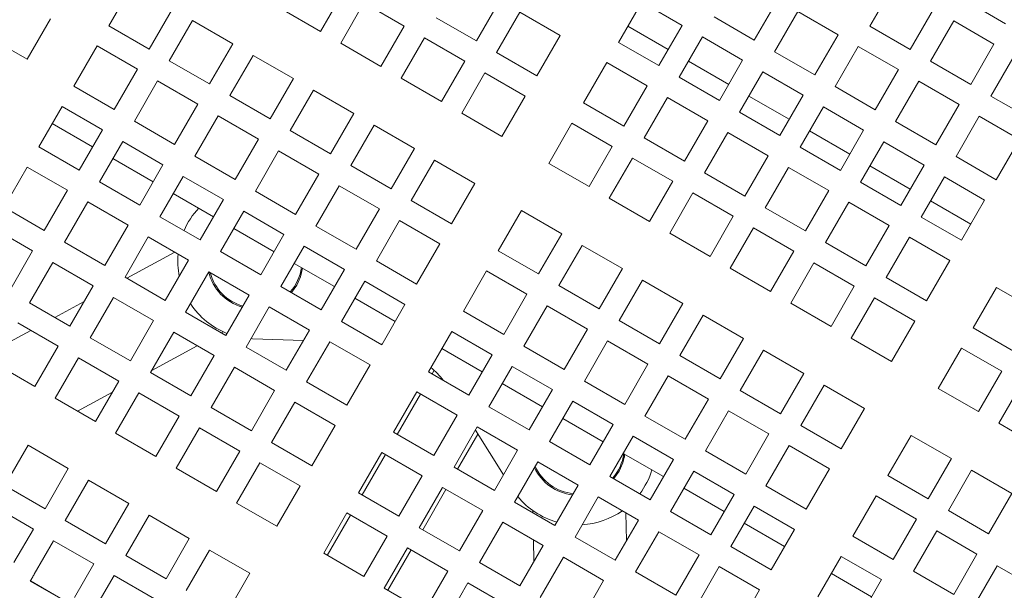
# Model space of a CAD drawing. Units: inches. Extents: x 0.1 to 8.5, y 0.3 to 10.8.
# Drawn here: x 2.6 to 2.9, y 7.8 to 8 of the extents above; entities that cross this region are included whole.
import ezdxf

# ---------------------------------------------------------------- set-up
doc = ezdxf.new("R2010")
doc.units = ezdxf.units.IN
doc.header["$MEASUREMENT"] = 0

msp = doc.modelspace()

# ---------------------------------------------------------------- linework, layer by layer
at = {"color": 7, "linetype": 'Continuous', "lineweight": 18}
for p, q in [((2.602810712694335, 7.964489602293242), (2.5949982118339, 7.950957900834835)), ((2.666087995043102, 7.949005692275804), (2.673900495903537, 7.962537295957564)), ((2.858406937802709, 7.964361905990623), (2.850594436942274, 7.950830204532216)), ((2.68068433753602, 7.958620656758469), (2.672871836675585, 7.94508905307671)), ((2.694215990106103, 7.95080810700971), (2.68068433753602, 7.958620656758469)), ((2.718448172396088, 7.945862857470988), (2.726260673256522, 7.959394461152748)), ((2.774002077299304, 7.9589183866524), (2.76618957643887, 7.945386685193993)), ((2.787533729869388, 7.951105836903642), (2.774002077299304, 7.9589183866524)), ((2.811765912159373, 7.94616058736492), (2.819578413019807, 7.95969219104668)), ((2.882639120092693, 7.959416558675254), (2.896170772662777, 7.951604106703143)), ((2.608529864403984, 7.943145448862724), (2.616342365264419, 7.956677052544483)), ((2.652556342473019, 7.956818144247913), (2.666087995043102, 7.949005692275804)), ((2.733044563777329, 7.955477821953654), (2.725232062916894, 7.941946218271895)), ((2.746576167459089, 7.947665369981543), (2.733044563777329, 7.955477821953654)), ((2.82636225465229, 7.955775551847586), (2.818549753791855, 7.942243850389178)), ((2.839893907222374, 7.947963002098827), (2.82636225465229, 7.955775551847586)), ((2.864126089512358, 7.943017752560105), (2.871938590372793, 7.956549356241865)), ((2.567572350882009, 7.939704884163977), (2.575384851742443, 7.953236585622385)), ((2.623126255785225, 7.95276041334539), (2.61531375492479, 7.93922880966363)), ((2.636657908355308, 7.94494796137328), (2.623126255785225, 7.95276041334539)), ((2.704916519826004, 7.953675309443099), (2.718448172396088, 7.945862857470988)), ((2.798234259589289, 7.953973039337031), (2.811765912159373, 7.94616058736492)), ((2.878722432005275, 7.952632717042771), (2.87090993114484, 7.939101015584362)), ((2.892254084575359, 7.944820167294012), (2.878722432005275, 7.952632717042771)), ((2.5949982118339, 7.950957900834835), (2.608529864403984, 7.943145448862724)), ((2.686403489245669, 7.937276503327951), (2.694215990106103, 7.95080810700971)), ((2.769334464553298, 7.950833822268201), (2.782866068235058, 7.943021272519442)), ((2.779721229008953, 7.937574233221882), (2.787533729869388, 7.951105836903642)), ((2.850594436942274, 7.950830204532216), (2.864126089512358, 7.943017752560105)), ((2.554040698311925, 7.947517433912735), (2.567572350882009, 7.939704884163977)), ((2.70099988062691, 7.946891467810616), (2.693187379766476, 7.933359864128857)), ((2.71453148430867, 7.939079015838505), (2.70099988062691, 7.946891467810616)), ((2.738763666598654, 7.934133668523136), (2.746576167459089, 7.947665369981543)), ((2.76618957643887, 7.945386685193993), (2.779721229008953, 7.937574233221882)), ((2.794317571501871, 7.947189197704549), (2.786505070641436, 7.933657496246141)), ((2.807849224071954, 7.93937664795579), (2.794317571501871, 7.947189197704549)), ((2.832081406361939, 7.934431398417068), (2.839893907222374, 7.947963002098827)), ((2.591081572634806, 7.944174059202353), (2.583269071774371, 7.930642455520593)), ((2.604613225204889, 7.936361607230242), (2.591081572634806, 7.944174059202353)), ((2.628845407494874, 7.931416259914871), (2.636657908355308, 7.94494796137328)), ((2.672871836675585, 7.94508905307671), (2.686403489245669, 7.937276503327951)), ((2.818549753791855, 7.942243850389178), (2.832081406361939, 7.934431398417068)), ((2.846677748854856, 7.944046362899734), (2.838865247994421, 7.930514661441325)), ((2.86020940142494, 7.936233813150975), (2.846677748854856, 7.944046362899734)), ((2.884441583714925, 7.931288563612253), (2.892254084575359, 7.944820167294012)), ((2.61531375492479, 7.93922880966363), (2.628845407494874, 7.931416259914871)), ((2.643441749987791, 7.941031224397538), (2.635629249127357, 7.927499620715778)), ((2.656973402557875, 7.933218772425427), (2.643441749987791, 7.941031224397538)), ((2.706718983448235, 7.925547314380098), (2.71453148430867, 7.939079015838505)), ((2.725232062916894, 7.941946218271895), (2.738763666598654, 7.934133668523136)), ((2.789649958755865, 7.939104633320349), (2.803181611325948, 7.93129208357159)), ((2.80003672321152, 7.92584504427403), (2.807849224071954, 7.93937664795579)), ((2.87090993114484, 7.939101015584362), (2.884441583714925, 7.931288563612253)), ((2.899037975096166, 7.940903528094918), (2.891225474235731, 7.927371924413158)), ((2.596800724344455, 7.922829905771835), (2.604613225204889, 7.936361607230242)), ((2.762272888351452, 7.938602843561511), (2.754460387491017, 7.925071142103103)), ((2.775804540921535, 7.930790293812752), (2.762272888351452, 7.938602843561511)), ((2.814633065704437, 7.935460008756696), (2.806820613732327, 7.921928405074937)), ((2.82816471827452, 7.927647556784585), (2.814633065704437, 7.935460008756696)), ((2.852396900564505, 7.922702209469215), (2.86020940142494, 7.936233813150975)), ((2.611397066837372, 7.9324448702545), (2.603584565976938, 7.918913266572741)), ((2.624928719407456, 7.924632418282389), (2.611397066837372, 7.9324448702545)), ((2.64916090169744, 7.91968707096702), (2.656973402557875, 7.933218772425427)), ((2.693187379766476, 7.933359864128857), (2.706718983448235, 7.925547314380098)), ((2.721315374829476, 7.935162278862764), (2.713502873969042, 7.921630675181004)), ((2.73484702739956, 7.927349826890653), (2.721315374829476, 7.935162278862764)), ((2.786505070641436, 7.933657496246141), (2.80003672321152, 7.92584504427403)), ((2.866993291945747, 7.93231717395188), (2.859180791085312, 7.918785570270121)), ((2.88052494451583, 7.92450472197977), (2.866993291945747, 7.93231717395188)), ((2.583269071774371, 7.930642455520593), (2.596800724344455, 7.922829905771835)), ((2.663757244190358, 7.929302035449684), (2.655944743329923, 7.915770431767925)), ((2.677288896760441, 7.921489583477574), (2.663757244190358, 7.929302035449684)), ((2.767992040061101, 7.917258690130993), (2.775804540921535, 7.930790293812752)), ((2.838865247994421, 7.930514661441325), (2.852396900564505, 7.922702209469215)), ((2.635629249127357, 7.927499620715778), (2.64916090169744, 7.91968707096702)), ((2.727034526539126, 7.913818125432246), (2.73484702739956, 7.927349826890653)), ((2.782588431442342, 7.926873654613658), (2.774775930581908, 7.913342050931899)), ((2.796120035124102, 7.919061202641548), (2.782588431442342, 7.926873654613658)), ((2.809965452958431, 7.927375444372495), (2.823497105528515, 7.919562992400386)), ((2.820352217414086, 7.914115855326178), (2.82816471827452, 7.927647556784585)), ((2.891225474235731, 7.927371924413158), (2.904757126805815, 7.9195593746644)), ((2.579352383686953, 7.923858516111462), (2.571539882826519, 7.910326912429703)), ((2.592884036257037, 7.916046064139351), (2.579352383686953, 7.923858516111462)), ((2.617116218547021, 7.911100716823982), (2.624928719407456, 7.924632418282389)), ((2.754460387491017, 7.925071142103103), (2.767992040061101, 7.917258690130993)), ((2.834948608795328, 7.923730819808842), (2.827136107934893, 7.910199216127083)), ((2.848480261365411, 7.915918367836733), (2.834948608795328, 7.923730819808842)), ((2.872712443655395, 7.910973020521362), (2.88052494451583, 7.92450472197977)), ((2.603584565976938, 7.918913266572741), (2.617116218547021, 7.911100716823982)), ((2.631712609928262, 7.920715779083295), (2.623900109067828, 7.907184077624887)), ((2.645244213610022, 7.912903229334537), (2.631712609928262, 7.920715779083295)), ((2.669476395900007, 7.907957979795815), (2.677288896760441, 7.921489583477574)), ((2.713502873969042, 7.921630675181004), (2.727034526539126, 7.913818125432246)), ((2.788307534263667, 7.90552950118314), (2.796120035124102, 7.919061202641548)), ((2.806820613732327, 7.921928405074937), (2.820352217414086, 7.914115855326178)), ((2.887308786148313, 7.920587985004028), (2.879496285287878, 7.907056381322268)), ((2.900840438718396, 7.912775533031917), (2.887308786148313, 7.920587985004028)), ((2.576028515417896, 7.91810142706229), (2.58956016798798, 7.91028897509018)), ((2.585071535396602, 7.902514362680944), (2.592884036257037, 7.916046064139351)), ((2.655944743329923, 7.915770431767925), (2.669476395900007, 7.907957979795815)), ((2.684072787281248, 7.917572944278479), (2.676260286420814, 7.904041242820072)), ((2.697604439851332, 7.90976039452972), (2.684072787281248, 7.917572944278479)), ((2.750543748291923, 7.918287300470621), (2.742731247431489, 7.904755696788861)), ((2.764075400862007, 7.91047484849851), (2.750543748291923, 7.918287300470621)), ((2.830280996049322, 7.915646255424643), (2.843812648619405, 7.907833803452532)), ((2.840667760504976, 7.902386666378324), (2.848480261365411, 7.915918367836733)), ((2.859180791085312, 7.918785570270121), (2.872712443655395, 7.910973020521362)), ((2.637431712749588, 7.899371625652777), (2.645244213610022, 7.912903229334537)), ((2.774775930581908, 7.913342050931899), (2.788307534263667, 7.90552950118314)), ((2.802903925644908, 7.915144465665805), (2.795091424784474, 7.901612861984045)), ((2.816435578214992, 7.907332013693695), (2.802903925644908, 7.915144465665805)), ((2.893027937857962, 7.899243831573509), (2.900840438718396, 7.912775533031917)), ((2.571539882826519, 7.910326912429703), (2.585071535396602, 7.902514362680944)), ((2.599667926777844, 7.912129424940257), (2.591855425917409, 7.898597723481849)), ((2.613199530459603, 7.904316875191499), (2.599667926777844, 7.912129424940257)), ((2.652028104130828, 7.908986590135441), (2.644215603270395, 7.895454888677034)), ((2.665559756700913, 7.901174040386683), (2.652028104130828, 7.908986590135441)), ((2.689791938990897, 7.896228790847961), (2.697604439851332, 7.90976039452972)), ((2.756262900001572, 7.896943147040103), (2.764075400862007, 7.91047484849851)), ((2.827136107934893, 7.910199216127083), (2.840667760504976, 7.902386666378324)), ((2.855264102997894, 7.91200163086099), (2.847451602137459, 7.89847002717923)), ((2.868795755567977, 7.904189178888879), (2.855264102997894, 7.91200163086099)), ((2.596344058508786, 7.906372238114438), (2.609875662190546, 7.898559786142327)), ((2.623900109067828, 7.907184077624887), (2.637431712749588, 7.899371625652777)), ((2.704388281483814, 7.905843755330627), (2.69657578062338, 7.892312151648867)), ((2.717919934053898, 7.898031205581868), (2.704388281483814, 7.905843755330627)), ((2.770859242494489, 7.906558111522767), (2.763046741634055, 7.893026507841007)), ((2.784390895064573, 7.898745659550658), (2.770859242494489, 7.906558111522767)), ((2.808623077354557, 7.893800312235286), (2.816435578214992, 7.907332013693695)), ((2.879496285287878, 7.907056381322268), (2.893027937857962, 7.899243831573509)), ((2.567623243627424, 7.903543070797221), (2.55981074276699, 7.890011369338811)), ((2.581154896197508, 7.895730521048462), (2.567623243627424, 7.903543070797221)), ((2.605387029599168, 7.890785271509739), (2.613199530459603, 7.904316875191499)), ((2.676260286420814, 7.904041242820072), (2.689791938990897, 7.896228790847961)), ((2.742731247431489, 7.904755696788861), (2.756262900001572, 7.896943147040103)), ((2.823219419847474, 7.903415374494601), (2.81540691898704, 7.889883673036193)), ((2.836751072417558, 7.895602824745842), (2.823219419847474, 7.903415374494601)), ((2.850596490251888, 7.903917164253438), (2.864128142821971, 7.896104614504679)), ((2.860983254707543, 7.890657575207119), (2.868795755567977, 7.904189178888879)), ((2.61998342098041, 7.900400235992405), (2.612170920119975, 7.886868534533996)), ((2.633515073550494, 7.892587686243646), (2.61998342098041, 7.900400235992405)), ((2.657747255840478, 7.887642436704923), (2.665559756700913, 7.901174040386683)), ((2.795091424784474, 7.901612861984045), (2.808623077354557, 7.893800312235286)), ((2.875579646088784, 7.900272539689785), (2.86776714522835, 7.886740838231378)), ((2.889111249770544, 7.892459989941027), (2.875579646088784, 7.900272539689785)), ((2.573342395337074, 7.882198917366702), (2.581154896197508, 7.895730521048462)), ((2.591855425917409, 7.898597723481849), (2.605387029599168, 7.890785271509739)), ((2.672343598333395, 7.89725740118759), (2.664531097472961, 7.883725797505829)), ((2.685875250903479, 7.889444949215479), (2.672343598333395, 7.89725740118759)), ((2.710107433193463, 7.884499601900108), (2.717919934053898, 7.898031205581868)), ((2.776578394204138, 7.885213958092249), (2.784390895064573, 7.898745659550658)), ((2.847451602137459, 7.89847002717923), (2.860983254707543, 7.890657575207119)), ((2.616659552711353, 7.894643146943233), (2.630191205281437, 7.886830597194475)), ((2.625702572690059, 7.879056082561886), (2.633515073550494, 7.892587686243646)), ((2.644215603270395, 7.895454888677034), (2.657747255840478, 7.887642436704923)), ((2.763046741634055, 7.893026507841007), (2.776578394204138, 7.885213958092249)), ((2.791174736697056, 7.894829020351563), (2.783362235836621, 7.881297318893155)), ((2.804706389267139, 7.887016470602804), (2.791174736697056, 7.894829020351563)), ((2.828938571557124, 7.882071221064082), (2.836751072417558, 7.895602824745842)), ((2.881298797798433, 7.878928386259267), (2.889111249770544, 7.892459989941027)), ((2.55981074276699, 7.890011369338811), (2.573342395337074, 7.882198917366702)), ((2.58793873782999, 7.891813881849367), (2.580126236969556, 7.878282278167607)), ((2.601470390400074, 7.884001332100608), (2.58793873782999, 7.891813881849367)), ((2.678062750043044, 7.875913247757071), (2.685875250903479, 7.889444949215479)), ((2.69657578062338, 7.892312151648867), (2.710107433193463, 7.884499601900108)), ((2.81540691898704, 7.889883673036193), (2.828938571557124, 7.882071221064082)), ((2.843534962938365, 7.891686185546748), (2.83572246207793, 7.87815448408834)), ((2.857066615508449, 7.883873635797989), (2.843534962938365, 7.891686185546748)), ((2.870911984454454, 7.892187975305585), (2.884443637024538, 7.884375425556827)), ((2.612170920119975, 7.886868534533996), (2.625702572690059, 7.879056082561886)), ((2.640298915182976, 7.888671047044552), (2.632486414322542, 7.875139443362793)), ((2.65383056775306, 7.880858595072441), (2.640298915182976, 7.888671047044552)), ((2.733616654946261, 7.888968776938484), (2.725804154085826, 7.875437075480076)), ((2.747148307516345, 7.881156227189726), (2.733616654946261, 7.888968776938484)), ((2.796893888406705, 7.873484866921045), (2.804706389267139, 7.887016470602804)), ((2.86776714522835, 7.886740838231378), (2.881298797798433, 7.878928386259267)), ((2.569425707249656, 7.875415075734219), (2.555894054679571, 7.883227527706329)), ((2.59365788953964, 7.870469728418849), (2.601470390400074, 7.884001332100608)), ((2.636975046913919, 7.88291395799538), (2.650506699484003, 7.875101408246621)), ((2.664531097472961, 7.883725797505829), (2.678062750043044, 7.875913247757071)), ((2.692659141424286, 7.885528212239737), (2.684846640563851, 7.871996608557978)), ((2.706190793994369, 7.877715760267626), (2.692659141424286, 7.885528212239737)), ((2.811490279787946, 7.88309983140371), (2.803677778927511, 7.869568129945303)), ((2.825021932358029, 7.875287281654952), (2.811490279787946, 7.88309983140371)), ((2.849254114648014, 7.87034203211623), (2.857066615508449, 7.883873635797989)), ((2.608254232032557, 7.880084692901514), (2.600441731172122, 7.866553089219755)), ((2.621785884602641, 7.872272240929403), (2.608254232032557, 7.880084692901514)), ((2.646018066892625, 7.867326893614034), (2.65383056775306, 7.880858595072441)), ((2.73933580665591, 7.867624623507965), (2.747148307516345, 7.881156227189726)), ((2.783362235836621, 7.881297318893155), (2.796893888406705, 7.873484866921045)), ((2.863850457140931, 7.879956996598895), (2.856037956280496, 7.866425392917136)), ((2.877382109711015, 7.872144544626785), (2.863850457140931, 7.879956996598895)), ((2.580126236969556, 7.878282278167607), (2.59365788953964, 7.870469728418849)), ((2.660614458273866, 7.876941858096699), (2.652801957413432, 7.86341025441494)), ((2.67414611084395, 7.869129406124588), (2.660614458273866, 7.876941858096699)), ((2.698378293133935, 7.864184058809219), (2.706190793994369, 7.877715760267626)), ((2.753932149148827, 7.877239587990632), (2.746119648288393, 7.863707984308872)), ((2.767463801718911, 7.869427038241873), (2.753932149148827, 7.877239587990632)), ((2.83572246207793, 7.87815448408834), (2.849254114648014, 7.87034203211623)), ((2.561613206389221, 7.861883374275811), (2.569425707249656, 7.875415075734219)), ((2.617128196186433, 7.874961294309674), (2.601049119711074, 7.866202364382469)), ((2.632486414322542, 7.875139443362793), (2.646018066892625, 7.867326893614034)), ((2.725804154085826, 7.875437075480076), (2.73933580665591, 7.867624623507965)), ((2.817209431497595, 7.861755677973192), (2.825021932358029, 7.875287281654952)), ((2.576209548882138, 7.871498338758476), (2.568397096910027, 7.857966735076717)), ((2.589741201452222, 7.863685886786365), (2.576209548882138, 7.871498338758476)), ((2.613973383742206, 7.858740539470996), (2.621785884602641, 7.872272240929403)), ((2.65729059000481, 7.871184769047527), (2.670822242574893, 7.863372317075417)), ((2.684846640563851, 7.871996608557978), (2.698378293133935, 7.864184058809219)), ((2.759651300858476, 7.855895434560114), (2.767463801718911, 7.869427038241873)), ((2.803677778927511, 7.869568129945303), (2.817209431497595, 7.861755677973192)), ((2.831805773990512, 7.871370642455858), (2.823993273130077, 7.857839038774098)), ((2.845337426560596, 7.863558190483747), (2.831805773990512, 7.871370642455858)), ((2.86956960885058, 7.858612843168377), (2.877382109711015, 7.872144544626785)), ((2.600441731172122, 7.866553089219755), (2.613973383742206, 7.858740539470996)), ((2.628569775123447, 7.868355503953662), (2.620757274263013, 7.854823900271902)), ((2.642101427693531, 7.860543051981551), (2.628569775123447, 7.868355503953662)), ((2.666333609983516, 7.855597704666181), (2.67414611084395, 7.869129406124588)), ((2.721887465998408, 7.868653233847594), (2.714074965137974, 7.855121630165835)), ((2.735419118568492, 7.860840781875483), (2.721887465998408, 7.868653233847594)), ((2.856037956280496, 7.866425392917136), (2.86956960885058, 7.858612843168377)), ((2.581928700591787, 7.850154185327958), (2.589741201452222, 7.863685886786365)), ((2.652801957413432, 7.86341025441494), (2.666333609983516, 7.855597704666181)), ((2.680929952476433, 7.865212766925494), (2.673117451615998, 7.851681065467086)), ((2.694461605046516, 7.857400217176736), (2.680929952476433, 7.865212766925494)), ((2.746119648288393, 7.863707984308872), (2.759651300858476, 7.855895434560114)), ((2.774247692239717, 7.865510399042778), (2.766435191379283, 7.851978795361019)), ((2.787779295921477, 7.857697947070668), (2.774247692239717, 7.865510399042778)), ((2.837524925700162, 7.85002648902534), (2.845337426560596, 7.863558190483747)), ((2.893078830603378, 7.863082018206752), (2.885266329742943, 7.849550316748344)), ((2.906610483173462, 7.855269468457994), (2.893078830603378, 7.863082018206752)), ((2.596525091973028, 7.859769247587272), (2.588712591112594, 7.846237546128864)), ((2.610056744543112, 7.851956697838514), (2.596525091973028, 7.859769247587272)), ((2.634288926833097, 7.847011350523143), (2.642101427693531, 7.860543051981551)), ((2.677606084207376, 7.859455580099675), (2.691137736777459, 7.851643128127564)), ((2.727606617708057, 7.847309080417076), (2.735419118568492, 7.860840781875483)), ((2.852121317081403, 7.859641453508004), (2.844308816220968, 7.846109849826244)), ((2.865652920763162, 7.851829001535894), (2.852121317081403, 7.859641453508004)), ((2.568397096910027, 7.857966735076717), (2.581928700591787, 7.850154185327958)), ((2.586672628011755, 7.858370943740598), (2.576909043023744, 7.853052285182195)), ((2.648885269326014, 7.856626412782457), (2.641072768465579, 7.843094711324048)), ((2.662416921896097, 7.848813863033699), (2.648885269326014, 7.856626412782457)), ((2.686649104186082, 7.843868613494976), (2.694461605046516, 7.857400217176736)), ((2.742203009089298, 7.85692404489974), (2.734390508228864, 7.843392441217981)), ((2.755734661659382, 7.84911159292763), (2.742203009089298, 7.85692404489974)), ((2.779966843949367, 7.84416624561226), (2.787779295921477, 7.857697947070668)), ((2.823993273130077, 7.857839038774098), (2.837524925700162, 7.85002648902534)), ((2.620757274263013, 7.854823900271902), (2.634288926833097, 7.847011350523143)), ((2.714074965137974, 7.855121630165835), (2.727606617708057, 7.847309080417076)), ((2.794563186442284, 7.853781210094925), (2.78675068558185, 7.840249606413166)), ((2.808094839012368, 7.845968758122814), (2.794563186442284, 7.853781210094925)), ((2.578012061392693, 7.843370343695476), (2.564480408822609, 7.851182893444235)), ((2.602244243682677, 7.838425094156753), (2.610056744543112, 7.851956697838514)), ((2.673117451615998, 7.851681065467086), (2.686649104186082, 7.843868613494976)), ((2.766435191379283, 7.851978795361019), (2.779966843949367, 7.84416624561226)), ((2.857840419902728, 7.838297300077486), (2.865652920763162, 7.851829001535894)), ((2.885266329742943, 7.849550316748344), (2.898797982313027, 7.841737864776234)), ((2.568848091700097, 7.848661135909126), (2.560352620951611, 7.844033367147283)), ((2.588712591112594, 7.846237546128864), (2.602244243682677, 7.838425094156753)), ((2.616840586175595, 7.84804005863942), (2.60902808531516, 7.834508357181011)), ((2.630372238745678, 7.840227508890661), (2.616840586175595, 7.84804005863942)), ((2.632762975572127, 7.847892415900556), (2.633386692811336, 7.848232189753237)), ((2.654604421035663, 7.835282259351939), (2.662416921896097, 7.848813863033699)), ((2.710158325938879, 7.848337690756702), (2.702345825078445, 7.834806087074943)), ((2.723689978508963, 7.840525238784593), (2.710158325938879, 7.848337690756702)), ((2.747922160798948, 7.835579891469222), (2.755734661659382, 7.84911159292763)), ((2.844308816220968, 7.846109849826244), (2.857840419902728, 7.838297300077486)), ((2.570199560532259, 7.829838740013717), (2.578012061392693, 7.843370343695476)), ((2.609411027558045, 7.835171673962764), (2.624701975360156, 7.843501266627487)), ((2.641072768465579, 7.843094711324048), (2.654604421035663, 7.835282259351939)), ((2.642704611836607, 7.845921140895116), (2.64324057453401, 7.845895718966569)), ((2.64324057453401, 7.845895718966569), (2.660364932267523, 7.84525968186968)), ((2.669200812416904, 7.844897223834604), (2.66138831155647, 7.831365522376196)), ((2.682732416098663, 7.837084674085845), (2.669200812416904, 7.844897223834604)), ((2.734390508228864, 7.843392441217981), (2.747922160798948, 7.835579891469222)), ((2.762518503291864, 7.845194855951888), (2.75470600243143, 7.831663252270128)), ((2.776050155861948, 7.837382403979777), (2.762518503291864, 7.845194855951888)), ((2.800282338151933, 7.832437056664407), (2.808094839012368, 7.845968758122814)), ((2.622559737885243, 7.826695905208902), (2.630372238745678, 7.840227508890661)), ((2.706834457669822, 7.842580601707532), (2.720366110239906, 7.834768149735421)), ((2.715877477648529, 7.826993537326184), (2.723689978508963, 7.840525238784593)), ((2.78675068558185, 7.840249606413166), (2.800282338151933, 7.832437056664407)), ((2.81487868064485, 7.84205211892372), (2.807066179784416, 7.828520417465313)), ((2.828410333214934, 7.834239569174962), (2.81487868064485, 7.84205211892372)), ((2.881349641655525, 7.842766475115861), (2.87353714079509, 7.829234871434101)), ((2.894881294225609, 7.834954023143752), (2.881349641655525, 7.842766475115861)), ((2.556667907962175, 7.837651191985827), (2.570199560532259, 7.829838740013717)), ((2.584795903025176, 7.839453704496382), (2.576983402164741, 7.825922003037974)), ((2.598327555595259, 7.831641154747623), (2.584795903025176, 7.839453704496382)), ((2.637156129266485, 7.836310869691566), (2.629343628406051, 7.822779266009807)), ((2.650687781836569, 7.828498319942807), (2.637156129266485, 7.836310869691566)), ((2.674919915238229, 7.823553070404086), (2.682732416098663, 7.837084674085845)), ((2.730473820141446, 7.836608599585499), (2.722661319281011, 7.82307689812709)), ((2.74400547271153, 7.82879604983674), (2.730473820141446, 7.836608599585499)), ((2.768237655001514, 7.823850800298017), (2.776050155861948, 7.837382403979777)), ((2.60902808531516, 7.834508357181011), (2.622559737885243, 7.826695905208902)), ((2.702345825078445, 7.834806087074943), (2.715877477648529, 7.826993537326184)), ((2.703563682120767, 7.834102975197352), (2.70424547868904, 7.835283823778311)), ((2.782833997494431, 7.833465764780684), (2.775021496633996, 7.819934063322276)), ((2.796365650064514, 7.825653215031925), (2.782833997494431, 7.833465764780684)), ((2.820597832354499, 7.820707965493202), (2.828410333214934, 7.834239569174962)), ((2.887068793365175, 7.821422321685343), (2.894881294225609, 7.834954023143752)), ((2.590515054734825, 7.818109551065864), (2.598327555595259, 7.831641154747623)), ((2.66138831155647, 7.831365522376196), (2.674919915238229, 7.823553070404086)), ((2.727149951872389, 7.830851412759678), (2.740681604442472, 7.823038960787569)), ((2.75470600243143, 7.831663252270128), (2.768237655001514, 7.823850800298017)), ((2.83519422373574, 7.830322929975869), (2.827381722875306, 7.816791228517459)), ((2.848725876305824, 7.82251038022711), (2.83519422373574, 7.830322929975869)), ((2.901665184746415, 7.831037286168009), (2.893852683885981, 7.817505682486249)), ((2.584482822197467, 7.821592257500009), (2.59621592221125, 7.827983721443049)), ((2.605111446116066, 7.827724515548528), (2.597298945255631, 7.814192911866769)), ((2.61864309868615, 7.819912063576419), (2.605111446116066, 7.827724515548528)), ((2.642875280976134, 7.814966716261048), (2.650687781836569, 7.828498319942807)), ((2.698429136991027, 7.828022245442461), (2.690616636130592, 7.814490543984054)), ((2.691834493172915, 7.813787432106461), (2.699646994033349, 7.827319133564869)), ((2.71196078956111, 7.820209695693702), (2.698429136991027, 7.828022245442461)), ((2.736192971851095, 7.81526444615498), (2.74400547271153, 7.82879604983674)), ((2.807066179784416, 7.828520417465313), (2.820597832354499, 7.820707965493202)), ((2.87353714079509, 7.829234871434101), (2.887068793365175, 7.821422321685343)), ((2.576983402164741, 7.825922003037974), (2.590515054734825, 7.818109551065864)), ((2.657471623469051, 7.824581680743713), (2.649659122608617, 7.811050077061954)), ((2.671003276039135, 7.816769228771602), (2.657471623469051, 7.824581680743713)), ((2.722661319281011, 7.82307689812709), (2.736192971851095, 7.81526444615498)), ((2.750789363232336, 7.824879410637646), (2.742976862371902, 7.811347709179238)), ((2.764320966914096, 7.817066860888887), (2.750789363232336, 7.824879410637646)), ((2.78855314920408, 7.812121611350165), (2.796365650064514, 7.825653215031925)), ((2.610830597825715, 7.80638036211801), (2.61864309868615, 7.819912063576419)), ((2.629343628406051, 7.822779266009807), (2.642875280976134, 7.814966716261048)), ((2.704148288700676, 7.806678092011943), (2.71196078956111, 7.820209695693702)), ((2.775021496633996, 7.819934063322276), (2.78855314920408, 7.812121611350165)), ((2.803149540585321, 7.821736575832831), (2.795337039724887, 7.808204972151072)), ((2.816681193155405, 7.813924026084072), (2.803149540585321, 7.821736575832831)), ((2.840913375445389, 7.80897877654535), (2.848725876305824, 7.82251038022711)), ((2.6631907751787, 7.803237527313195), (2.671003276039135, 7.816769228771602)), ((2.747465446074955, 7.819122321588474), (2.760997098645039, 7.811309771839715)), ((2.756508466053661, 7.803535257207128), (2.764320966914096, 7.817066860888887)), ((2.827381722875306, 7.816791228517459), (2.840913375445389, 7.80897877654535)), ((2.893852683885981, 7.817505682486249), (2.907384287567741, 7.809693132737491)), ((2.597298945255631, 7.814192911866769), (2.610830597825715, 7.80638036211801)), ((2.625426940318632, 7.815995326600676), (2.617614439458197, 7.802463722918916)), ((2.638958592888716, 7.808182874628566), (2.625426940318632, 7.815995326600676)), ((2.690616636130592, 7.814490543984054), (2.704148288700676, 7.806678092011943)), ((2.718744680081917, 7.816293056494608), (2.710932179221483, 7.802761355036201)), ((2.712131947583878, 7.802068705259972), (2.718930895708516, 7.813844826998987)), ((2.72749730341531, 7.800203126811293), (2.718097447558802, 7.81517204722238)), ((2.732276283763676, 7.808480506745849), (2.718744680081917, 7.816293056494608)), ((2.771104857434902, 7.813150221689793), (2.763292356574468, 7.799618618008034)), ((2.784636510004986, 7.805337769717682), (2.771104857434902, 7.813150221689793)), ((2.808868692294971, 7.800392422402313), (2.816681193155405, 7.813924026084072)), ((2.864422548309863, 7.813447951583726), (2.856610047449428, 7.799916250125317)), ((2.877954200879947, 7.805635401834967), (2.864422548309863, 7.813447951583726)), ((2.567868858567838, 7.810135083187597), (2.560056357707403, 7.796603479505838)), ((2.581400462249597, 7.802322631215486), (2.567868858567838, 7.810135083187597)), ((2.649659122608617, 7.811050077061954), (2.6631907751787, 7.803237527313195)), ((2.742976862371902, 7.811347709179238), (2.756508466053661, 7.803535257207128)), ((2.823465034787888, 7.810007386884977), (2.815652533927453, 7.796475783203218)), ((2.836996687357971, 7.802194934912868), (2.823465034787888, 7.810007386884977)), ((2.631146092028281, 7.794651173170158), (2.638958592888716, 7.808182874628566)), ((2.686699996931498, 7.80770670235157), (2.678887496071063, 7.794175098669811)), ((2.680105353113386, 7.793471889015572), (2.687917805085497, 7.807003590473979)), ((2.700231649501582, 7.799894152602812), (2.686699996931498, 7.80770670235157)), ((2.724463782903242, 7.79494890306409), (2.732276283763676, 7.808480506745849)), ((2.767780989165845, 7.807393132640621), (2.781312641735929, 7.799580582891863)), ((2.795337039724887, 7.808204972151072), (2.808868692294971, 7.800392422402313)), ((2.645742434521198, 7.804266235429472), (2.637929933660764, 7.790734533971064)), ((2.659274087091282, 7.796453685680713), (2.645742434521198, 7.804266235429472)), ((2.739060174284484, 7.804563867546756), (2.731247673424049, 7.791032263864996)), ((2.752591826854567, 7.796751415574645), (2.739060174284484, 7.804563867546756)), ((2.776824009144551, 7.791806068259275), (2.784636510004986, 7.805337769717682)), ((2.870141700019512, 7.792103798153208), (2.877954200879947, 7.805635401834967)), ((2.573587961389162, 7.788790929757079), (2.581400462249597, 7.802322631215486)), ((2.617614439458197, 7.802463722918916), (2.631146092028281, 7.794651173170158)), ((2.692419148641147, 7.786362548921052), (2.700231649501582, 7.799894152602812)), ((2.710932179221483, 7.802761355036201), (2.724463782903242, 7.79494890306409)), ((2.791420351637468, 7.801421032741939), (2.783607850777034, 7.78788942906018)), ((2.804952004207552, 7.79360858076983), (2.791420351637468, 7.801421032741939)), ((2.829184186497537, 7.788663233454459), (2.836996687357971, 7.802194934912868)), ((2.856610047449428, 7.799916250125317), (2.870141700019512, 7.792103798153208)), ((2.884738091400753, 7.801718762635872), (2.876925590540319, 7.788187061177465)), ((2.898269743970837, 7.793906212887113), (2.884738091400753, 7.801718762635872)), ((2.560056357707403, 7.796603479505838), (2.573587961389162, 7.788790929757079)), ((2.588184352770404, 7.798405992016392), (2.580371851909969, 7.784874290557984)), ((2.601716005340487, 7.790593442267634), (2.588184352770404, 7.798405992016392)), ((2.744779325994132, 7.783219714116237), (2.752591826854567, 7.796751415574645)), ((2.763292356574468, 7.799618618008034), (2.776824009144551, 7.791806068259275)), ((2.651461586230848, 7.782922081998954), (2.659274087091282, 7.796453685680713)), ((2.678887496071063, 7.794175098669811), (2.692419148641147, 7.786362548921052)), ((2.707015491134064, 7.795977513403718), (2.699202990273629, 7.782445909721958)), ((2.70040280752435, 7.781753162169082), (2.708215308384784, 7.795284863627489)), ((2.720547143704148, 7.788165061431608), (2.707015491134064, 7.795977513403718)), ((2.788096483368412, 7.795663943692769), (2.801628135938495, 7.787851491720658)), ((2.797139503347117, 7.780076879311421), (2.804952004207552, 7.79360858076983)), ((2.815652533927453, 7.796475783203218), (2.829184186497537, 7.788663233454459)), ((2.890457243110403, 7.780374609205354), (2.898269743970837, 7.793906212887113)), ((2.593903504480053, 7.777061838585874), (2.601716005340487, 7.790593442267634)), ((2.637929933660764, 7.790734533971064), (2.651461586230848, 7.782922081998954)), ((2.731247673424049, 7.791032263864996), (2.744779325994132, 7.783219714116237)), ((2.75937566848705, 7.792834678598902), (2.751563167626615, 7.779303074917142)), ((2.772907321057133, 7.785022226626793), (2.75937566848705, 7.792834678598902)), ((2.852693408250334, 7.793132408492834), (2.8448809073899, 7.779600804811075)), ((2.866225060820418, 7.785319858744075), (2.852693408250334, 7.793132408492834)), ((2.569671322190068, 7.782007088124597), (2.556139669619985, 7.789819637873355)), ((2.60849984697297, 7.786676803068539), (2.600687346112536, 7.773145101610131)), ((2.622031499543054, 7.778864253319781), (2.60849984697297, 7.786676803068539)), ((2.674970807983645, 7.787391159260681), (2.667158307123211, 7.773859555578921)), ((2.668376164165533, 7.773156443701329), (2.676188665025967, 7.786688047383089)), ((2.688502460553729, 7.77957870728857), (2.674970807983645, 7.787391159260681)), ((2.712734642843713, 7.7746333599732), (2.720547143704148, 7.788165061431608)), ((2.737356758406933, 7.788205052080743), (2.737374407091943, 7.787494998061126)), ((2.768868852154315, 7.778027382987378), (2.768634139310182, 7.787489327015527)), ((2.783607850777034, 7.78788942906018), (2.797139503347117, 7.780076879311421)), ((2.811735894728359, 7.789691843794087), (2.803923393867925, 7.776160240112327)), ((2.825267547298443, 7.781879391821977), (2.811735894728359, 7.789691843794087)), ((2.876925590540319, 7.788187061177465), (2.890457243110403, 7.780374609205354)), ((2.580371851909969, 7.784874290557984), (2.593903504480053, 7.777061838585874)), ((2.72733098533663, 7.784248324455865), (2.719518484476196, 7.770716720774105)), ((2.740862637906714, 7.776435872483755), (2.72733098533663, 7.784248324455865)), ((2.765094820196698, 7.771490525168384), (2.772907321057133, 7.785022226626793)), ((2.808412026459302, 7.783934754744915), (2.821943630141062, 7.776122302772806)), ((2.858412559959984, 7.771788255062316), (2.866225060820418, 7.785319858744075)), ((2.563151135289602, 7.770713787474658), (2.569671322190068, 7.782007088124597)), ((2.699202990273629, 7.782445909721958), (2.712734642843713, 7.7746333599732)), ((2.77969121157794, 7.781105587427698), (2.771878710717505, 7.76757388596929)), ((2.793222864148023, 7.773293037678939), (2.77969121157794, 7.781105587427698)), ((2.817455046438008, 7.768347788140217), (2.825267547298443, 7.781879391821977)), ((2.873008902452901, 7.781403219544982), (2.865196401592466, 7.767871615863222)), ((2.886540555022984, 7.773590767572871), (2.873008902452901, 7.781403219544982)), ((2.576455163822551, 7.778090448925502), (2.569934976922084, 7.766797148275564)), ((2.589986816392635, 7.770277899176743), (2.576455163822551, 7.778090448925502)), ((2.614218998682619, 7.765332649638021), (2.622031499543054, 7.778864253319781)), ((2.680689959693294, 7.766047005830162), (2.688502460553729, 7.77957870728857)), ((2.737602031129077, 7.778318366292581), (2.737781157948678, 7.771098538585536)), ((2.751563167626615, 7.779303074917142), (2.765094820196698, 7.771490525168384)), ((2.8448809073899, 7.779600804811075), (2.858412559959984, 7.771788255062316)), ((2.62881539006386, 7.774947614120687), (2.621002889203426, 7.761416010438927)), ((2.642347042633944, 7.767135162148576), (2.62881539006386, 7.774947614120687)), ((2.667158307123211, 7.773859555578921), (2.680689959693294, 7.766047005830162)), ((2.695286351074535, 7.775662068089476), (2.687473850214101, 7.762130366631068)), ((2.688673618576497, 7.761437619078191), (2.696486119436931, 7.774969320536599)), ((2.708817954756295, 7.767849518340717), (2.695286351074535, 7.775662068089476)), ((2.73305013704628, 7.762904171025347), (2.740862637906714, 7.776435872483755)), ((2.803923393867925, 7.776160240112327), (2.817455046438008, 7.768347788140217)), ((2.87872805416255, 7.760059066114463), (2.886540555022984, 7.773590767572871)), ((2.583466629492168, 7.758984598526805), (2.589986816392635, 7.770277899176743)), ((2.600687346112536, 7.773145101610131), (2.614218998682619, 7.765332649638021)), ((2.719518484476196, 7.770716720774105), (2.73305013704628, 7.762904171025347)), ((2.747646528427521, 7.77251923328466), (2.739834027567086, 7.758987531826253)), ((2.761178180997605, 7.764706683535901), (2.747646528427521, 7.77251923328466)), ((2.785410363287589, 7.75976143399718), (2.793222864148023, 7.773293037678939)), ((2.840964219302482, 7.772816865401944), (2.833151718442047, 7.759285261720184)), ((2.854495871872565, 7.765004413429834), (2.840964219302482, 7.772816865401944)), ((2.63453454177351, 7.753603460690169), (2.642347042633944, 7.767135162148576)), ((2.701005453895861, 7.754317914658958), (2.708817954756295, 7.767849518340717)), ((2.771878710717505, 7.76757388596929), (2.785410363287589, 7.75976143399718)), ((2.800006705780506, 7.769376398479845), (2.792194204920071, 7.755844697021438)), ((2.81353835835059, 7.761563848731086), (2.800006705780506, 7.769376398479845)), ((2.837640351033425, 7.767059776352772), (2.851172003603508, 7.759247324380663)), ((2.865196401592466, 7.767871615863222), (2.87872805416255, 7.760059066114463)), ((2.893324445543791, 7.769674030597129), (2.885511944683357, 7.75614242691537)), ((2.90685604922555, 7.761861578625019), (2.893324445543791, 7.769674030597129)), ((2.568628143129851, 7.764533618868493), (2.582159795699934, 7.756721069119734)), ((2.568657329459354, 7.764584169395641), (2.582188982029438, 7.75677171742353)), ((2.596770706913441, 7.766361259977649), (2.590250520012975, 7.755067959327711)), ((2.610302359483525, 7.758548808005538), (2.596770706913441, 7.766361259977649)), ((2.715601845277102, 7.763932879141622), (2.707789344416667, 7.750401177683215)), ((2.729133497847185, 7.756120329392864), (2.715601845277102, 7.763932879141622)), ((2.75336568013717, 7.751175079854142), (2.761178180997605, 7.764706683535901)), ((2.84668337101213, 7.751472711971426), (2.854495871872565, 7.765004413429834)), ((2.687473850214101, 7.762130366631068), (2.701005453895861, 7.754317914658958)), ((2.805725857490155, 7.748032245049327), (2.81353835835059, 7.761563848731086))]:
    msp.add_line(p, q, dxfattribs=at)
at = {"color": 7, "linetype": 'Continuous', "lineweight": 18, "flags": 128}
for points in [[(2.658099642880784, 7.863898550996318), (2.659366534912206, 7.866672670060569), (2.660076735596796, 7.869576147630459)], [(2.656306663593434, 7.861386766679331), (2.656330618872256, 7.861414339694138), (2.658099642880784, 7.863898550996318)], [(2.686278237359256, 7.844082744354652), (2.686546438705415, 7.844040895949199), (2.686731187682291, 7.844010780741536)], [(2.768329907269141, 7.807076140746982), (2.767619706584551, 7.804172663177093), (2.766352814553129, 7.801398544112842)], [(2.768170580220812, 7.806175617816567), (2.768165006951862, 7.806401286320737), (2.768145598287183, 7.807182619516931)], [(2.766352814553129, 7.801398544112842), (2.764583790544601, 7.798914332810663), (2.764559835265779, 7.798886759795856)], [(2.569934976922084, 7.766797148275564), (2.569771641031176, 7.766514182655517), (2.569608256251945, 7.766231217035472), (2.569444920361037, 7.765948251415426), (2.569281535581805, 7.765665383572029), (2.569118199690898, 7.765382417951982), (2.568954814911666, 7.765099452331936), (2.568791479020758, 7.764816486711891), (2.568628143129851, 7.764533618868493)]]:
    msp.add_lwpolyline(points, dxfattribs=at)
at = {"color": 7, "linetype": 'Continuous', "lineweight": 18}
for centre, radius, start, end in [((2.644207130808045, 7.87191942438709), 0.02604166666666738, 136.8929517229094, 156.7741262234137), ((2.644207130808045, 7.87191942438709), 0.02604166666666714, 174.7560450832689, 191.2012968262263), ((2.644207130808045, 7.87191942438709), 0.01562499999999955, 318.6622270547496, 352.2068741381917), ((2.644207130808045, 7.87191942438709), 0.01604166666666675, 192.8516662127142, 253.9402018435824), ((2.644207130808045, 7.87191942438709), 0.01562500000000023, 194.26083600186, 254.3197685157318), ((2.644207130808045, 7.87191942438709), 0.0260416666666667, 213.153615284283, 248.5342155905121), ((2.681277197394835, 7.811126663155372), 0.03333333333333399, 38.62870408923813, 48.91952820060416), ((2.752460306281099, 7.80941942438709), 0.01562500000000023, 318.6622270547471, 352.2068741381854), ((2.7524603062811, 7.80941942438709), 0.01604166666666746, 205.1047469428518, 263.7000172258739), ((2.752460306281099, 7.80941942438709), 0.01562500000000004, 204.0319990783667, 264.372461075796), ((2.7524603062811, 7.80941942438709), 0.0260416666666662, 323.2258737765831, 343.1070482770871), ((2.7524603062811, 7.80941942438709), 0.02604166666666735, 219.3658197179946, 254.3355378740093), ((2.7524603062811, 7.80941942438709), 0.02604166666666596, 273.257315383522, 305.2439549167308)]:
    msp.add_arc(centre, radius, start, end, dxfattribs=at)

doc.saveas('drawing.dxf')
